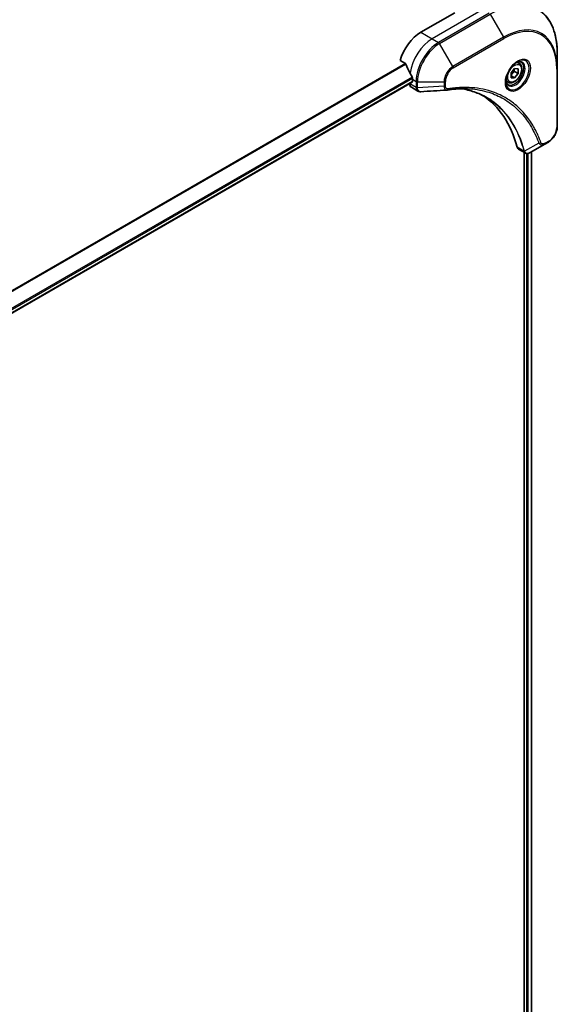
# Model space of a CAD drawing. Units: millimetres. Extents: x 80 to 11283, y 44 to 2432.
# Drawn here: x 580 to 704, y 1074 to 1302 of the extents above; entities that cross this region are included whole.
import ezdxf

# ---------------------------------------------------------------- set-up
doc = ezdxf.new("R2010")
doc.units = ezdxf.units.MM
doc.header["$LTSCALE"] = 5.5
doc.layers.add('Visible (ISO)', color=7, linetype='Continuous', lineweight=35)
doc.layers.add('Visible Narrow (ISO)', color=7, linetype='Continuous', lineweight=25)

msp = doc.modelspace()

# ---------------------------------------------------------------- linework, layer by layer
at = {"layer": 'Visible (ISO)'}
for p, q in [((680.5926, 1303.1554), (672.8144, 1298.6647)), ((704.2512, 1290.3541), (704.2512, 1293.8772)), ((668.0074, 1292.147), (669.2333, 1291.4392)), ((693.5886, 1289.2691), (694.3988, 1290.277)), ((694.3988, 1290.277), (695.2091, 1290.2046)), ((695.4648, 1291.4921), (694.9726, 1291.7762)), ((704.2512, 1276.882), (704.2512, 1290.3541)), ((693.5886, 1288.1888), (693.5886, 1289.2691)), ((693.5886, 1288.5842), (694.3988, 1288.1164)), ((694.3988, 1288.1164), (693.5886, 1288.1888)), ((694.3664, 1289.6108), (695.2091, 1289.1243)), ((695.2091, 1289.1243), (694.3988, 1288.1164)), ((695.2091, 1290.2046), (695.2091, 1289.1243)), ((670.8129, 1287.1623), (407.357, 1135.0559)), ((670.2217, 1286.8209), (670.2217, 1286.8044)), ((670.6014, 1285.9651), (672.1082, 1285.0951)), ((670.8699, 1287.8121), (670.8699, 1287.2881)), ((692.944, 1287.1259), (692.4518, 1287.41)), ((701.3451, 1272.8491), (697.9738, 1270.9027)), ((701.3451, 1272.8491), (702.2117, 1273.3495)), ((695.3318, 1271.687), (696.8387, 1270.817)), ((696.6027, 1270.9532), (696.6027, 1071.3962)), ((698.2774, 1271.078), (698.2774, 1071.6109))]:
    msp.add_line(p, q, dxfattribs=at)
for centre, major_axis, ratio, start_param, end_param in [((672.8144, 1292.677), (-3.6667, -6.3509), 0.57735027, 3.92699082, 5.11339037), ((676.4442, 1290.5813), (-6.4141, 9.4602), 0.5228786, 1.15795131, 1.36554168), ((676.4442, 1290.5813), (-6.4141, 9.4602), 0.5228786, 1.36554168, 1.45917851), ((676.0553, 1290.8059), (-3.6667, -6.3509), 0.57735027, 5.45283607, 5.49778714), ((671.5181, 1287.5528), (-0.9167, -1.5877), 0.57735027, 5.49778714, 6.28318531), ((670.6754, 1287.4004), (0.1375, -0.2382), 0.57735027, 0, 0.78539816), ((678.7862, 1286.7083), (-0.3669, -1.3602), 0.82744179, 0.27049221, 0.36261393), ((662.4435, 1243.279), (23.8333, 41.2805), 0.57735027, 5.7600423, 6.25033406), ((696.2485, 1273.2747), (-0.9167, -1.5877), 0.57735027, 5.7600423, 6.28318531), ((696.6362, 1272.2393), (2.0723, -0.3507), 0.76640476, 5.52785131, 5.52857845)]:
    msp.add_ellipse(centre, major_axis=major_axis, ratio=ratio, start_param=start_param, end_param=end_param, dxfattribs=at)
for points, knots in [([(704.2512, 1293.8772), (704.2512, 1294.8189), (704.1871, 1295.7261), (703.9303, 1297.4498), (703.7377, 1298.2665), (703.226, 1299.7894), (702.9069, 1300.4958), (702.1472, 1301.7788), (701.7064, 1302.3556), (700.7131, 1303.3608), (700.1606, 1303.789), (699.5606, 1304.1354)], [1.570796327, 1.570796327, 1.570796327, 1.570796327, 1.727875959, 1.727875959, 1.884955592, 1.884955592, 2.042035225, 2.042035225, 2.199114858, 2.199114858, 2.35619449, 2.35619449, 2.35619449, 2.35619449]), ([(669.3398, 1291.3049), (669.3299, 1291.3303), (669.3169, 1291.355), (669.2816, 1291.4035), (669.2577, 1291.4252), (669.2333, 1291.4392)], [-0.0201836507, -0.0201836507, -0.0201836507, -0.0201836507, -0.0112759257, -0.0112759257, 0, 0, 0, 0]), ([(695.0817, 1291.8738), (694.8282, 1291.7274), (694.5672, 1291.5323), (694.0594, 1291.0584), (693.8128, 1290.7789), (693.3626, 1290.1625), (693.1595, 1289.8252), (692.8207, 1289.1301), (692.6851, 1288.7724), (692.4952, 1288.0783), (692.4404, 1287.742), (692.4232, 1287.3773), (692.4219, 1287.3215), (692.4219, 1287.2668)], [3.14159265, 3.14159265, 3.14159265, 3.14159265, 3.4403958, 3.4403958, 3.74272298, 3.74272298, 4.04794488, 4.04794488, 4.35345517, 4.35345517, 4.65653194, 4.65653194, 4.71238898, 4.71238898, 4.71238898, 4.71238898]), ([(695.4648, 1291.4921), (695.6008, 1291.4135), (695.7178, 1291.3032), (695.9079, 1291.0292), (695.9771, 1290.8622), (696.0657, 1290.4762), (696.0778, 1290.2526), (696.0393, 1289.7789), (695.9865, 1289.5281), (695.8233, 1289.0303), (695.7134, 1288.7834), (695.4479, 1288.3159), (695.2928, 1288.0954), (694.9504, 1287.7002), (694.7631, 1287.5258), (694.3704, 1287.241), (694.1648, 1287.1309), (693.7556, 1286.996), (693.5511, 1286.969), (693.2095, 1287.0087), (693.0691, 1287.0536), (692.944, 1287.1259)], [2.35619449, 2.35619449, 2.35619449, 2.35619449, 2.62198886, 2.62198886, 2.91161337, 2.91161337, 3.23970828, 3.23970828, 3.57841915, 3.57841915, 3.91455234, 3.91455234, 4.24911174, 4.24911174, 4.58502719, 4.58502719, 4.92367944, 4.92367944, 5.25327908, 5.25327908, 5.49778714, 5.49778714, 5.49778714, 5.49778714]), ([(694.8403, 1291.7212), (694.8748, 1291.7369), (694.909, 1291.7514), (695.0455, 1291.8052), (695.144, 1291.8345), (695.3284, 1291.8718), (695.4142, 1291.8798), (695.5712, 1291.8781), (695.6423, 1291.8684), (695.7716, 1291.8346), (695.8298, 1291.8106), (695.8838, 1291.7794)], [3.247221149, 3.247221149, 3.247221149, 3.247221149, 3.298672286, 3.298672286, 3.455751919, 3.455751919, 3.612831552, 3.612831552, 3.769911184, 3.769911184, 3.926990817, 3.926990817, 3.926990817, 3.926990817]), ([(670.8751, 1288.0841), (670.8762, 1288.113), (670.8727, 1288.1467), (670.8557, 1288.2151), (670.8422, 1288.2499), (670.8223, 1288.2877), (670.8183, 1288.295), (670.814, 1288.3022)], [0.1356732242, 0.1356732242, 0.1356732242, 0.1356732242, 0.1469944231, 0.1469944231, 0.158315622, 0.158315622, 0.1609890322, 0.1609890322, 0.1609890322, 0.1609890322]), ([(692.9047, 1286.6193), (692.8507, 1286.6505), (692.8007, 1286.6889), (692.7068, 1286.784), (692.6629, 1286.8407), (692.5829, 1286.9758), (692.547, 1287.0542), (692.487, 1287.2325), (692.4631, 1287.3324), (692.4415, 1287.4776), (692.437, 1287.5144), (692.4333, 1287.5521)], [0.785398163, 0.785398163, 0.785398163, 0.785398163, 0.942477796, 0.942477796, 1.099557429, 1.099557429, 1.256637061, 1.256637061, 1.413716694, 1.413716694, 1.465167832, 1.465167832, 1.465167832, 1.465167832]), ([(672.7555, 1284.9542), (672.7117, 1284.9515), (672.6677, 1284.9508), (672.5795, 1284.954), (672.5353, 1284.9579), (672.4472, 1284.9707), (672.4033, 1284.9797), (672.3163, 1285.0031), (672.2733, 1285.0175), (672.1891, 1285.0521), (672.1479, 1285.0722), (672.1082, 1285.0951)], [0.0140408951, 0.0140408951, 0.0140408951, 0.0140408951, 0.027014678, 0.027014678, 0.0399884609, 0.0399884609, 0.0529622438, 0.0529622438, 0.0659360267, 0.0659360267, 0.0789098096, 0.0789098096, 0.0789098096, 0.0789098096]), ([(683.5001, 1285.6534), (683.201, 1285.6641), (682.8994, 1285.6683), (682.2914, 1285.6639), (681.985, 1285.6552), (681.3679, 1285.6249), (681.0571, 1285.6033), (680.4312, 1285.5471), (680.1162, 1285.5125), (679.4823, 1285.4304), (679.1684, 1285.3836), (678.8424, 1285.3289)], [4.024932757, 4.024932757, 4.024932757, 4.024932757, 4.185188705, 4.185188705, 4.345444652, 4.345444652, 4.5057006, 4.5057006, 4.665956547, 4.665956547, 4.826212494, 4.826212494, 4.826212494, 4.826212494]), ([(682.0091, 1285.6539), (682.0323, 1285.6506), (682.0555, 1285.6471), (682.6003, 1285.5653), (683.1123, 1285.4648), (684.1158, 1285.2203), (684.6072, 1285.0762), (685.5683, 1284.7449), (686.0378, 1284.5577), (686.9539, 1284.1406), (687.4005, 1283.9108), (687.8349, 1283.66)], [1.55499619, 1.55499619, 1.55499619, 1.55499619, 1.56799787, 1.56799787, 1.86071038, 1.86071038, 2.15342288, 2.15342288, 2.44613539, 2.44613539, 2.73884789, 2.73884789, 2.73884789, 2.73884789]), ([(704.2512, 1276.882), (704.2512, 1276.6215), (704.2159, 1276.3502), (704.0836, 1275.8038), (703.9865, 1275.5286), (703.74, 1274.9946), (703.5907, 1274.7358), (703.2514, 1274.2554), (703.0617, 1274.0337), (702.6545, 1273.6459), (702.4373, 1273.4797), (702.2117, 1273.3495)], [4.71238898, 4.71238898, 4.71238898, 4.71238898, 5.02654825, 5.02654825, 5.34070751, 5.34070751, 5.65486678, 5.65486678, 5.96902604, 5.96902604, 6.28318531, 6.28318531, 6.28318531, 6.28318531]), ([(697.9606, 1270.8952), (697.8927, 1270.8567), (697.8232, 1270.8228), (697.6807, 1270.766), (697.6077, 1270.743), (697.4581, 1270.7105), (697.3815, 1270.7009), (697.2255, 1270.6992), (697.146, 1270.7072), (696.9887, 1270.7451), (696.9109, 1270.7753), (696.8387, 1270.817)], [0, 0, 0, 0, 0.023575597, 0.023575597, 0.047151194, 0.047151194, 0.070726791, 0.070726791, 0.094302388, 0.094302388, 0.117877985, 0.117877985, 0.117877985, 0.117877985])]:
    msp.add_open_spline(points, degree=3, knots=knots, dxfattribs=at)
for points, weights in [([(693.5886, 1288.6708), (693.8508, 1289.2041), (694.3664, 1289.6108)], [1.01523736138, 1.14666441016, 1]), ([(694.3664, 1289.6108), (694.3002, 1289.9142), (694.2946, 1290.1473)], [1, 1.07039454817, 1.07672477615])]:
    msp.add_rational_spline(points, weights, degree=2, dxfattribs=at)
msp.add_open_spline([(678.7334, 1285.3165), (676.7406, 1285.1971), (674.748, 1285.0763), (672.7555, 1284.9542)], degree=3, dxfattribs=at)
at = {"layer": 'Visible Narrow (ISO)'}
for p, q in [((687.0744, 1303.9038), (675.4071, 1297.1677)), ((688.5606, 1303.0458), (676.8933, 1296.3097)), ((677.1225, 1296.0678), (688.7898, 1302.8039)), ((688.7898, 1302.8039), (691.8408, 1297.5193)), ((672.8144, 1298.6647), (675.4071, 1297.1677)), ((675.4071, 1297.1677), (676.8933, 1296.3097)), ((691.8408, 1297.5193), (680.1736, 1290.7832)), ((680.2685, 1290.4638), (691.9358, 1297.1999)), ((680.1736, 1290.7832), (677.1225, 1296.0678)), ((669.2333, 1291.4392), (404.6003, 1138.6533)), ((404.7699, 1138.5554), (669.3398, 1291.3049)), ((670.814, 1288.3022), (407.1602, 1136.0815)), ((407.2208, 1135.8633), (670.8751, 1288.0841)), ((704.117, 1290.167), (704.117, 1276.6948)), ((670.8699, 1287.2881), (407.3481, 1135.1438)), ((671.7079, 1285.9463), (670.2217, 1286.8044)), ((670.8699, 1287.8121), (671.7079, 1287.3282)), ((671.7079, 1287.3282), (671.7079, 1285.9578)), ((672.032, 1285.8803), (672.032, 1287.2507)), ((672.032, 1287.2507), (678.1341, 1287.2507)), ((678.1341, 1286.25), (672.032, 1285.8803)), ((678.1341, 1287.2507), (678.1341, 1286.25)), ((678.4582, 1286.3275), (678.4582, 1287.3282)), ((696.5562, 1271.2632), (694.9965, 1272.1637)), ((700.0124, 1273.076), (696.6768, 1271.2607)), ((702.3067, 1273.5593), (701.44, 1273.0589)), ((697.1212, 1270.7148), (697.1212, 1071.3214)), ((697.5101, 1071.2045), (697.5101, 1270.722)), ((698.1969, 1271.0315), (698.1969, 1071.567))]:
    msp.add_line(p, q, dxfattribs=at)
for centre, major_axis, ratio, start_param, end_param in [((688.7898, 1284.9505), (10.9329, 18.9363), 0.57735027, 5.49778714, 7.06858347), ((691.8408, 1283.189), (8.7755, 15.1995), 0.57735027, 5.49778714, 7.06858347), ((691.9358, 1283.1342), (8.6134, 14.9189), 0.57735027, 5.49778714, 7.06858347), ((675.4071, 1291.1801), (-3.6667, -6.3509), 0.57735027, 3.92699082, 5.33033906), ((691.6117, 1297.387), (0.2292, -0.3969), 0.57735027, 0.78539816, 1.57079633), ((676.8933, 1290.322), (-3.6667, -6.3509), 0.57735027, 3.92699082, 5.49778714), ((677.1225, 1290.1897), (3.5995, 6.2346), 0.57735027, 0.78539816, 2.35619449), ((676.8933, 1295.9355), (0.2292, -0.3969), 0.57735027, 1.57079633, 2.35619449), ((695.0817, 1288.8024), (1.8808, 3.2576), 0.57735027, 2.35619449, 7.06858347), ((680.1736, 1288.4282), (-1.4421, -2.4978), 0.57735027, 3.92699082, 5.49778714), ((680.2685, 1288.3734), (1.2801, 2.2172), 0.57735027, 0.78539816, 2.35619449), ((679.9444, 1290.6509), (-0.2292, 0.3969), 0.57735027, 3.92699082, 4.71238898), ((694.6234, 1289.0671), (-1.5567, -2.6963), 0.57735027, 5.59811367, 10.10984959), ((694.3942, 1289.1994), (1.4896, 2.58), 0.57735027, 3.14159265, 6.28318531), ((694.2044, 1289.309), (1.2604, 2.1831), 0.57735027, 0, 0.56017967), ((703.7929, 1290.3541), (0.4583, 0), 0.57735027, 5.49778714, 6.28318531), ((672.032, 1287.5153), (-0.4583, 0), 0.57735027, 0.78539816, 1.57079633), ((672.032, 1286.1449), (0.4583, 0), 0.57735027, 3.92699082, 4.71238898), ((672.0319, 1286.1334), (-0.4583, 0.0037), 0.58272546, 0.79011911, 1.57603082), ((678.1341, 1287.5153), (-0.4583, 0), 0.57735027, 1.57079633, 2.35619449), ((678.1341, 1286.5146), (-0.4583, 0), 0.57735027, 1.57079633, 2.35619449), ((694.2044, 1289.309), (-1.2604, -2.1831), 0.57735027, 5.72300564, 6.28318531), ((678.7665, 1285.7809), (0.0759, -0.452), 0.7371107, 0, 1.02431149), ((702.3067, 1275.6497), (-1.2801, -2.2172), 0.57735027, 0.78539816, 2.35619449), ((703.7929, 1276.882), (0.4583, 0), 0.57735027, 5.49778714, 6.28318531), ((700.1643, 1273.4269), (-0.4294, -0.1603), 0.7371107, 0.95417388, 2.11728116), ((701.1159, 1273.246), (0.2292, -0.3969), 0.57735027, 0, 0.78539816), ((701.9826, 1273.7464), (0.2292, -0.3969), 0.57735027, 0, 0.78539816), ((696.8602, 1271.586), (0.4424, 0.1197), 0.70765843, 3.75530177, 4.10367434), ((696.8692, 1271.541), (-0.4545, -0.0592), 0.7825254, 0.71441804, 1.11451017)]:
    msp.add_ellipse(centre, major_axis=major_axis, ratio=ratio, start_param=start_param, end_param=end_param, dxfattribs=at)
for centre, major_axis in [((695.1767, 1288.7476), (-2.0428, -3.5383)), ((694.3988, 1289.1967), (-1.1229, -1.9449))]:
    msp.add_ellipse(centre, major_axis=major_axis, ratio=0.57735027, dxfattribs=at)
for points, knots in [([(671.7079, 1285.9463), (671.7067, 1285.752), (671.7411, 1285.5758), (671.877, 1285.2842), (671.9792, 1285.1697), (672.1082, 1285.0951)], [-0.196787795, -0.196787795, -0.196787795, -0.196787795, -0.138164041, -0.138164041, -0.07890981, -0.07890981, -0.07890981, -0.07890981]), ([(671.7079, 1285.9578), (671.7079, 1285.9559), (671.7079, 1285.954), (671.7079, 1285.9501), (671.7079, 1285.9482), (671.7079, 1285.9463)], [0, 0, 0, 0, 0.00076834265, 0.00076834265, 0.00153668531, 0.00153668531, 0.00153668531, 0.00153668531]), ([(672.0322, 1285.8663), (672.0321, 1285.8687), (672.0321, 1285.871), (672.0321, 1285.8756), (672.032, 1285.878), (672.032, 1285.8803)], [-0.00153668531, -0.00153668531, -0.00153668531, -0.00153668531, -0.00076834265, -0.00076834265, 0, 0, 0, 0]), ([(672.7555, 1284.9541), (672.7193, 1284.9519), (672.6839, 1284.9528), (672.5446, 1284.9679), (672.4489, 1285.0053), (672.2591, 1285.1407), (672.1741, 1285.2536), (672.0628, 1285.5293), (672.0338, 1285.6895), (672.0322, 1285.8663)], [0.014040895, 0.014040895, 0.014040895, 0.014040895, 0.029522231, 0.029522231, 0.076757801, 0.076757801, 0.138164041, 0.138164041, 0.196787795, 0.196787795, 0.196787795, 0.196787795]), ([(678.1341, 1286.25), (678.1371, 1286.0624), (678.1653, 1285.8935), (678.2645, 1285.6233), (678.3311, 1285.517), (678.4786, 1285.3817), (678.5526, 1285.3403), (678.6662, 1285.3171), (678.6993, 1285.3144), (678.7334, 1285.3164)], [-0.187504168, -0.187504168, -0.187504168, -0.187504168, -0.125670471, -0.125670471, -0.069816928, -0.069816928, -0.026852665, -0.026852665, -0.010060657, -0.010060657, -0.010060657, -0.010060657]), ([(679.0906, 1285.5938), (679.0359, 1285.5846), (678.9834, 1285.5836), (678.8546, 1285.6), (678.783, 1285.6287), (678.6409, 1285.7306), (678.5771, 1285.8146), (678.4836, 1286.0336), (678.4582, 1286.1732), (678.4582, 1286.3275)], [0, 0, 0, 0, 0.026852665, 0.026852665, 0.069816928, 0.069816928, 0.125670471, 0.125670471, 0.187504168, 0.187504168, 0.187504168, 0.187504168]), ([(700.4884, 1273.2398), (700.4635, 1273.3064), (700.4385, 1273.3728), (700.3823, 1273.5198), (700.3511, 1273.6004), (700.2736, 1273.7973), (700.227, 1273.9133), (700.1182, 1274.1784), (700.0555, 1274.3271), (699.9087, 1274.6662), (699.8237, 1274.8559), (699.6238, 1275.2872), (699.5074, 1275.5275), (699.2323, 1276.0718), (699.0713, 1276.3733), (698.7031, 1277.0264), (698.4933, 1277.375), (697.9849, 1278.1673), (697.68, 1278.6037), (696.9475, 1279.5673), (696.5104, 1280.0823), (695.4543, 1281.1964), (694.8202, 1281.7742), (693.4413, 1282.8536), (692.6922, 1283.3484), (690.7985, 1284.3894), (689.6181, 1284.8727), (686.7622, 1285.6845), (685.0443, 1285.9229), (682.5611, 1285.9427), (681.863, 1285.9155), (680.6734, 1285.8151), (680.1873, 1285.7593), (679.5569, 1285.6684), (679.4164, 1285.6469), (679.214, 1285.6143), (679.1523, 1285.6041), (679.0906, 1285.5938)], [0, 0, 0, 0, 0.0344265, 0.0344265, 0.07650467, 0.07650467, 0.1377084, 0.1377084, 0.21727325, 0.21727325, 0.32070756, 0.32070756, 0.45517217, 0.45517217, 0.62997615, 0.62997615, 0.8417425, 0.8417425, 1.12477817, 1.12477817, 1.49272454, 1.49272454, 1.97105483, 1.97105483, 2.47873595, 2.47873595, 3.19579554, 3.19579554, 4.127973, 4.127973, 4.4843018, 4.4843018, 4.72660511, 4.72660511, 4.79590965, 4.79590965, 4.82621249, 4.82621249, 4.82621249, 4.82621249]), ([(696.6768, 1271.2607), (696.6368, 1271.4079), (696.5966, 1271.5535), (696.4545, 1272.0496), (696.3482, 1272.3954), (696.0265, 1273.3717), (695.7969, 1273.9887), (694.6114, 1276.8262), (693.3964, 1278.7812), (690.8099, 1281.6435), (689.5395, 1282.6887), (687.0291, 1284.1804), (685.8347, 1284.7053), (683.7475, 1285.3375), (682.894, 1285.5266), (682.015, 1285.6541)], [-5.47772979, -5.47772979, -5.47772979, -5.47772979, -5.40661912, -5.40661912, -5.23453446, -5.23453446, -4.91295092, -4.91295092, -3.70555522, -3.70555522, -2.7767893, -2.7767893, -2.03555087, -2.03555087, -1.55154, -1.55154, -1.55154, -1.55154]), ([(683.5001, 1285.6533), (685.0673, 1285.5971), (686.5711, 1285.3655), (689.2242, 1284.6109), (690.3941, 1284.1318), (692.2715, 1283.0997), (693.0144, 1282.6092), (694.382, 1281.539), (695.0111, 1280.9661), (696.0591, 1279.8614), (696.4929, 1279.3507), (697.2203, 1278.3953), (697.5231, 1277.9626), (698.0282, 1277.1768), (698.2366, 1276.8312), (698.6026, 1276.1836), (698.7626, 1275.8846), (699.0362, 1275.3448), (699.1519, 1275.1065), (699.3508, 1274.6788), (699.4353, 1274.4907), (699.5814, 1274.1544), (699.6438, 1274.007), (699.7521, 1273.744), (699.7984, 1273.629), (699.8756, 1273.4337), (699.9067, 1273.3538), (699.9626, 1273.208), (699.9869, 1273.1426), (700.0124, 1273.076)], [-4.02493276, -4.02493276, -4.02493276, -4.02493276, -3.19579554, -3.19579554, -2.47873595, -2.47873595, -1.97105483, -1.97105483, -1.49272454, -1.49272454, -1.12477817, -1.12477817, -0.8417425, -0.8417425, -0.62997615, -0.62997615, -0.45517217, -0.45517217, -0.32070756, -0.32070756, -0.21727325, -0.21727325, -0.1377084, -0.1377084, -0.07650467, -0.07650467, -0.0344265, -0.0344265, 0, 0, 0, 0]), ([(687.8349, 1283.66), (687.8923, 1283.6268), (687.9495, 1283.5933), (689.4018, 1282.7305), (690.6717, 1281.686), (693.2589, 1278.8253), (694.4753, 1276.8713), (695.664, 1274.0349), (695.8944, 1273.4182), (696.2173, 1272.4422), (696.3241, 1272.0965), (696.4669, 1271.6006), (696.5076, 1271.4546), (696.5474, 1271.3078)], [2.73884789, 2.73884789, 2.73884789, 2.73884789, 2.7767893, 2.7767893, 3.70555522, 3.70555522, 4.91295092, 4.91295092, 5.23453446, 5.23453446, 5.40661912, 5.40661912, 5.47772979, 5.47772979, 5.47772979, 5.47772979]), ([(700.0124, 1273.076), (700.1011, 1272.9445), (700.1992, 1272.8532), (700.44, 1272.704), (700.5881, 1272.6665), (700.8627, 1272.6687), (700.9862, 1272.6929), (701.1888, 1272.7672), (701.2671, 1272.8041), (701.3451, 1272.8491)], [-0.187502416, -0.187502416, -0.187502416, -0.187502416, -0.14010274, -0.14010274, -0.077834855, -0.077834855, -0.029936483, -0.029936483, 0, 0, 0, 0]), ([(701.44, 1273.0589), (701.3753, 1273.0216), (701.3106, 1272.9911), (701.1452, 1272.9307), (701.0462, 1272.9123), (700.8345, 1272.916), (700.7267, 1272.9519), (700.5754, 1273.0751), (700.5226, 1273.1481), (700.4884, 1273.2398)], [0, 0, 0, 0, 0.029936483, 0.029936483, 0.077834855, 0.077834855, 0.14010274, 0.14010274, 0.187502416, 0.187502416, 0.187502416, 0.187502416]), ([(696.5474, 1271.3078), (696.5495, 1271.3), (696.5512, 1271.2924), (696.5541, 1271.2775), (696.5553, 1271.2703), (696.5562, 1271.2632)], [0, 0, 0, 0, 0.003793092, 0.003793092, 0.007586184, 0.007586184, 0.007586184, 0.007586184]), ([(696.5562, 1271.2632), (696.5743, 1271.1548), (696.6108, 1271.0591), (696.7103, 1270.9123), (696.7694, 1270.8573), (696.8388, 1270.8172)], [-0.1967877948, -0.1967877948, -0.1967877948, -0.1967877948, -0.1546615949, -0.1546615949, -0.1178779852, -0.1178779852, -0.1178779852, -0.1178779852]), ([(696.7105, 1271.1956), (696.7058, 1271.2056), (696.7007, 1271.216), (696.6896, 1271.2376), (696.6835, 1271.2489), (696.6768, 1271.2607)], [-0.007586184, -0.007586184, -0.007586184, -0.007586184, -0.003793092, -0.003793092, 0, 0, 0, 0]), ([(697.9618, 1270.8959), (697.7329, 1270.7662), (697.5054, 1270.7082), (697.1507, 1270.7474), (697.0123, 1270.8114), (696.8256, 1270.9949), (696.7626, 1271.0845), (696.7105, 1271.1956)], [0, 0, 0, 0, 0.087259675, 0.087259675, 0.154661595, 0.154661595, 0.196787795, 0.196787795, 0.196787795, 0.196787795]), ([(697.9738, 1270.9027), (697.9718, 1270.9016), (697.9698, 1270.9004), (697.9658, 1270.8981), (697.9638, 1270.897), (697.9618, 1270.8959)], [-0.00153668531, -0.00153668531, -0.00153668531, -0.00153668531, -0.00076834266, -0.00076834266, -0.00000000001, -0.00000000001, -0.00000000001, -0.00000000001])]:
    msp.add_open_spline(points, degree=3, knots=knots, dxfattribs=at)

doc.saveas('drawing.dxf')
